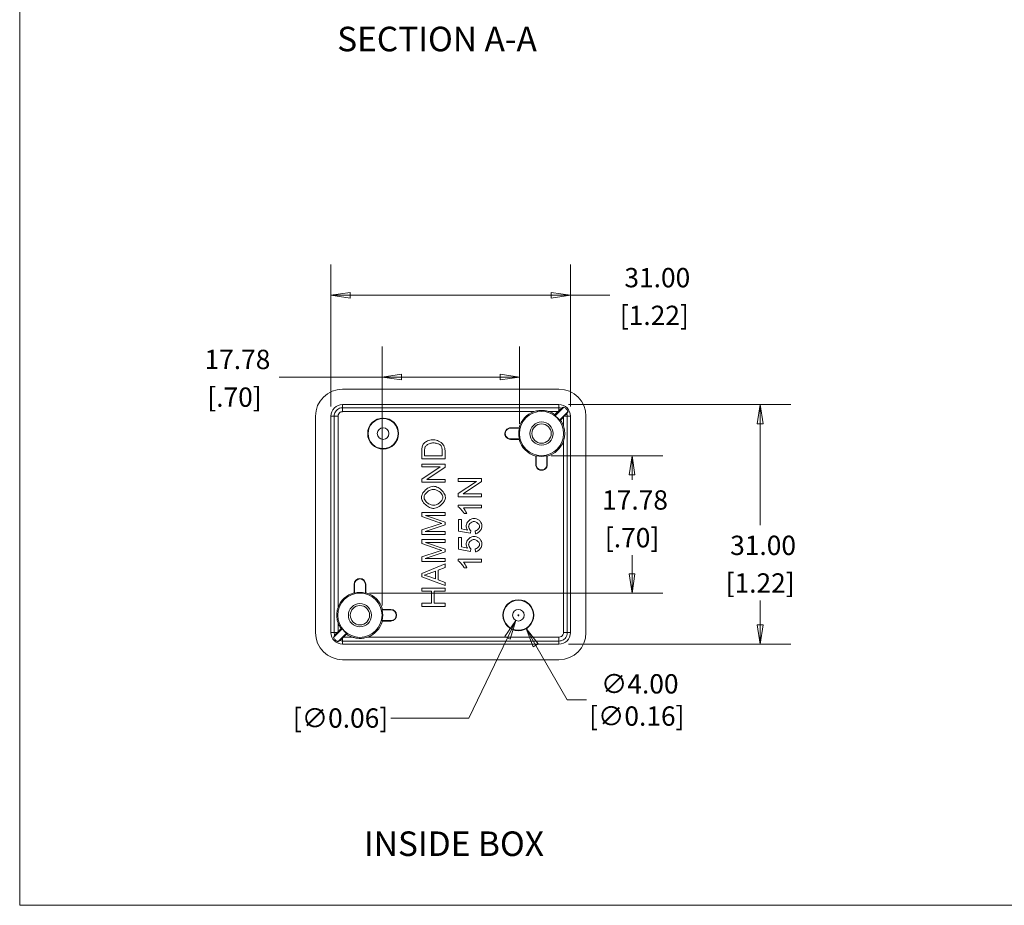
# Model space of a CAD drawing. Units: millimetres. Extents: x 6 to 343, y 6 to 264.
# Drawn here: x 10 to 137, y 10 to 124 of the extents above; entities that cross this region are included whole.
import ezdxf

# ---------------------------------------------------------------- set-up
doc = ezdxf.new("R2010")
doc.units = ezdxf.units.MM
doc.header["$LTSCALE"] = 1.25
for name, color, linetype, lineweight in [('Dimension (ANSI)', 7, 'Continuous', 9), ('Sketch Geometry (ANSI)', 7, 'Continuous', 9), ('Symbol (ANSI)', 7, 'Continuous', 9), ('Visible (ANSI)', 7, 'Continuous', 9), ('Visible Narrow (ANSI)', 7, 'Continuous', 9)]:
    doc.layers.add(name, color=color, linetype=linetype, lineweight=lineweight)
doc.styles.add('Label Text (ANSI)', font='arialbd.ttf')
doc.styles.add('Note Text (ANSI)', font='arial.ttf')
doc.dimstyles.new('Default - mm (ANSI)', dxfattribs={"dimscale": 1.25, "dimtxt": 2, "dimasz": 2, "dimexe": 3.175, "dimexo": 1, "dimgap": 0.8, "dimtad": 0, "dimtih": 1, "dimtoh": 1, "dimrnd": 1e-08, "dimzin": 4, "dimdsep": 46, "dimtxsty": 'Note Text (ANSI)', "dimblk": 'Filled-1', "dimcen": 0.09, "dimdle": 10, "dimclrd": 256, "dimclre": 256, "dimclrt": 256, "dimadec": 1, "dimazin": 0, "dimtfac": 1.524, "dimtofl": 0, "dimtmove": 0, "dimatfit": 3, "dimfxl": 0, "dimtolj": 1, "dimtzin": 0, "dimlwd": -1, "dimlwe": -1, "dimarcsym": 0})

# ---------------------------------------------------------------- blocks, each defined once
blk = doc.blocks.new('Borders Default Border')
at = {"layer": 'Sketch Geometry (ANSI)', "flags": 128}
blk.add_lwpolyline([(7.62, 7.62), (7.62, 208.28), (271.78, 208.28), (271.78, 7.62), (7.62, 7.62)], dxfattribs=at)
blk = doc.blocks.new('Filled-1')
at = {"color": 0}
for p, q in [((0, 0), (-1, 0.15)), ((-1, 0.15), (-1, -0.15)), ((-1, 0), (0, 0)), ((-1, -0.15), (0, 0))]:
    blk.add_line(p, q, dxfattribs=at)
at = {"color": 0, "flags": 128}
blk.add_lwpolyline([(-1, -0.15), (0, 0), (-1, 0.15), (-1, -0.15)], dxfattribs=at)
at = {"color": 0}
blk.add_solid([(-1, -0.15), (0, 0), (-1, 0.15), (-1, -0.15)], dxfattribs=at)
blk = doc.blocks.new('*D30')
at = {"layer": 'Defpoints', "color": 0, "transparency": 16777216}
for p in [(49.8, 88.44), (49.8, 72.8), (80.8, 72.8)]:
    blk.add_point(p, dxfattribs=at)
at = {"layer": 'Dimension (ANSI)', "transparency": 16777216}
for p, q in [((49.8, 74.05), (49.8, 92.41)), ((80.8, 74.05), (80.8, 92.41)), ((52.3, 88.44), (78.3, 88.44)), ((80.8, 88.44), (85.88, 88.44))]:
    blk.add_line(p, q, dxfattribs=at)
at = {"layer": 'Dimension (ANSI)', "transparency": 16777216, "xscale": 2.5, "yscale": 2.5, "zscale": 2.5, "rotation": 180}
blk.add_blockref('Filled-1', (49.8, 88.44), dxfattribs=at)
at = {"layer": 'Dimension (ANSI)', "transparency": 16777216, "xscale": 2.5, "yscale": 2.5, "zscale": 2.5}
blk.add_blockref('Filled-1', (80.8, 88.44), dxfattribs=at)
at = {"layer": 'Dimension (ANSI)', "transparency": 16777216, "char_height": 2.5, "attachment_point": 5, "style": 'Note Text (ANSI)'}
for s, insert in [('\\A1; 31.00', (91.65, 90.72)), ('\\A1;[1.22]', (91.65, 85.84))]:
    blk.add_mtext(s, dxfattribs=dict(at, insert=insert))
blk = doc.blocks.new('*D31')
at = {"layer": 'Defpoints', "color": 0, "transparency": 16777216}
for p in [(79.31, 74.3), (79.31, 43.3), (105.34, 43.3)]:
    blk.add_point(p, dxfattribs=at)
at = {"layer": 'Dimension (ANSI)', "transparency": 16777216}
for p, q in [((80.56, 74.3), (109.31, 74.3)), ((105.34, 71.8), (105.34, 58.7)), ((105.34, 45.8), (105.34, 48.94)), ((80.56, 43.3), (109.31, 43.3))]:
    blk.add_line(p, q, dxfattribs=at)
at = {"layer": 'Dimension (ANSI)', "transparency": 16777216, "xscale": 2.5, "yscale": 2.5, "zscale": 2.5}
for p, rotation in [((105.34, 74.3), 90), ((105.34, 43.3), 270)]:
    blk.add_blockref('Filled-1', p, dxfattribs=dict(at, rotation=rotation))
at = {"layer": 'Dimension (ANSI)', "transparency": 16777216, "char_height": 2.5, "attachment_point": 5, "style": 'Note Text (ANSI)'}
for s, insert in [('\\A1; 31.00', (105.34, 56.09)), ('\\A1;[1.22]', (105.34, 51.22))]:
    blk.add_mtext(s, dxfattribs=dict(at, insert=insert))
blk = doc.blocks.new('*D34')
at = {"layer": 'Defpoints', "color": 0, "transparency": 16777216}
for p in [(73.05, 48.78), (75.05, 45.32)]:
    blk.add_point(p, dxfattribs=at)
at = {"layer": 'Dimension (ANSI)', "transparency": 16777216}
for p, q in [((74.05, 46.94), (74.05, 47.16)), ((73.94, 47.05), (74.17, 47.05)), ((80.38, 36.09), (76.3, 43.15)), ((82.88, 36.09), (80.38, 36.09))]:
    blk.add_line(p, q, dxfattribs=at)
at = {"layer": 'Dimension (ANSI)', "transparency": 16777216, "xscale": 2.5, "yscale": 2.5, "zscale": 2.5, "rotation": 120.0000000000114}
blk.add_blockref('Filled-1', (75.05, 45.32), dxfattribs=at)
at = {"layer": 'Dimension (ANSI)', "transparency": 16777216, "insert": (89.38, 36.09), "char_height": 2.5, "attachment_point": 5, "style": 'Note Text (ANSI)'}
blk.add_mtext('\\A1; ∅4.00\\P[∅0.16]', dxfattribs=at)
blk = doc.blocks.new('*D35')
at = {"layer": 'Defpoints', "color": 0, "transparency": 16777216}
for p in [(74.38, 47.73), (73.73, 46.37)]:
    blk.add_point(p, dxfattribs=at)
at = {"layer": 'Dimension (ANSI)', "transparency": 16777216}
for p, q in [((74.05, 46.94), (74.05, 47.16)), ((73.94, 47.05), (74.17, 47.05)), ((67.66, 33.75), (72.65, 44.12)), ((57.54, 33.75), (67.66, 33.75))]:
    blk.add_line(p, q, dxfattribs=at)
at = {"layer": 'Dimension (ANSI)', "transparency": 16777216, "xscale": 2.5, "yscale": 2.5, "zscale": 2.5, "rotation": 64.31347329935306}
blk.add_blockref('Filled-1', (73.73, 46.37), dxfattribs=at)
at = {"layer": 'Dimension (ANSI)', "transparency": 16777216, "insert": (51.04, 33.75), "char_height": 2.5, "attachment_point": 5, "style": 'Note Text (ANSI)'}
blk.add_mtext('\\A1; \\P[∅0.06]', dxfattribs=at)
blk = doc.blocks.new('*D36')
at = {"layer": 'Defpoints', "color": 0, "transparency": 16777216}
for p in [(74.19, 77.86), (74.19, 70.55), (56.41, 47.05)]:
    blk.add_point(p, dxfattribs=at)
at = {"layer": 'Dimension (ANSI)', "transparency": 16777216}
for p, q in [((56.41, 48.3), (56.41, 81.83)), ((74.19, 71.8), (74.19, 81.83)), ((56.41, 77.86), (43.1, 77.86)), ((71.69, 77.86), (58.91, 77.86))]:
    blk.add_line(p, q, dxfattribs=at)
at = {"layer": 'Dimension (ANSI)', "transparency": 16777216, "xscale": 2.5, "yscale": 2.5, "zscale": 2.5, "rotation": 180}
blk.add_blockref('Filled-1', (56.41, 77.86), dxfattribs=at)
at = {"layer": 'Dimension (ANSI)', "transparency": 16777216, "xscale": 2.5, "yscale": 2.5, "zscale": 2.5}
blk.add_blockref('Filled-1', (74.19, 77.86), dxfattribs=at)
at = {"layer": 'Dimension (ANSI)', "transparency": 16777216, "char_height": 2.5, "attachment_point": 5, "style": 'Note Text (ANSI)'}
for s, insert in [('\\A1; 17.78', (37.32, 80.14)), ('\\A1;[.70]', (37.32, 75.26))]:
    blk.add_mtext(s, dxfattribs=dict(at, insert=insert))
blk = doc.blocks.new('*D37')
at = {"layer": 'Defpoints', "color": 0, "transparency": 16777216}
for p in [(77.05, 67.69), (53.55, 49.91), (88.77, 49.91)]:
    blk.add_point(p, dxfattribs=at)
at = {"layer": 'Dimension (ANSI)', "transparency": 16777216}
for p, q in [((78.3, 67.69), (92.74, 67.69)), ((88.77, 65.19), (88.77, 64.57)), ((88.77, 52.41), (88.77, 54.81)), ((54.8, 49.91), (92.74, 49.91))]:
    blk.add_line(p, q, dxfattribs=at)
at = {"layer": 'Dimension (ANSI)', "transparency": 16777216, "xscale": 2.5, "yscale": 2.5, "zscale": 2.5}
for p, rotation in [((88.77, 67.69), 90), ((88.77, 49.91), 270)]:
    blk.add_blockref('Filled-1', p, dxfattribs=dict(at, rotation=rotation))
at = {"layer": 'Dimension (ANSI)', "transparency": 16777216, "char_height": 2.5, "attachment_point": 5, "style": 'Note Text (ANSI)'}
for s, insert in [('\\A1; 17.78', (88.77, 61.96)), ('\\A1;[.70]', (88.77, 57.08))]:
    blk.add_mtext(s, dxfattribs=dict(at, insert=insert))

msp = doc.modelspace()

# ---------------------------------------------------------------- linework, layer by layer
at = {"layer": 'Visible (ANSI)'}
for p, q in [((51.3007, 76.2996), (79.3074, 76.2996)), ((51.3007, 74.2996), (79.3074, 74.2996)), ((78.8026, 72.8572), (79.9202, 73.9748)), ((47.804, 44.7963), (47.804, 72.803)), ((49.804, 44.7963), (49.804, 72.803)), ((78.7921, 72.9948), (79.1817, 73.3844)), ((80.4792, 73.4158), (79.3616, 72.2982)), ((79.8888, 72.6773), (79.4992, 72.2877)), ((80.804, 72.803), (80.804, 44.7963)), ((82.804, 72.803), (82.804, 44.7963)), ((73.1083, 71.2451), (74.1896, 71.2451)), ((73.1103, 71.2975), (74.1487, 71.2975)), ((74.1901, 69.852), (73.054, 69.852)), ((74.1493, 69.7996), (73.054, 69.7996)), ((61.564, 68.3076), (61.564, 67.2741)), ((61.9184, 67.6719), (61.9184, 68.303)), ((64.2096, 67.6719), (61.9184, 67.6719)), ((64.2096, 68.3122), (64.2096, 67.6719)), ((64.564, 67.2741), (64.564, 68.3579)), ((76.3061, 66.6059), (76.3061, 67.6443)), ((76.3585, 66.6039), (76.3585, 67.6852)), ((77.7496, 67.6852), (77.7496, 66.6039)), ((77.8019, 67.6443), (77.8019, 66.6059)), ((61.564, 67.2741), (64.564, 67.2741)), ((64.564, 66.6087), (61.564, 66.6087)), ((61.564, 66.6087), (61.564, 66.2291)), ((64.564, 66.2017), (64.564, 66.6087)), ((61.564, 66.2291), (63.9192, 66.2291)), ((63.9192, 66.2291), (61.564, 64.6514)), ((62.2088, 64.6239), (64.564, 66.2017)), ((61.564, 64.6514), (61.564, 64.2443)), ((61.564, 64.2443), (64.564, 64.2443)), ((64.564, 64.6239), (62.2088, 64.6239)), ((64.564, 64.2443), (64.564, 64.6239)), ((69.2851, 64.7485), (66.2851, 64.7485)), ((66.2851, 64.7485), (66.2851, 64.369)), ((66.2851, 64.369), (68.6403, 64.369)), ((68.6403, 64.369), (66.2851, 62.7912)), ((66.9299, 62.7638), (69.2851, 64.3415)), ((69.2851, 64.3415), (69.2851, 64.7485)), ((66.2851, 62.7912), (66.2851, 62.3842)), ((69.2851, 62.7638), (66.9299, 62.7638)), ((69.2851, 62.3842), (69.2851, 62.7638)), ((69.2851, 61.2935), (66.2737, 61.2935)), ((66.2737, 61.2935), (66.2737, 61.0557)), ((66.2851, 62.3842), (69.2851, 62.3842)), ((69.2851, 60.9254), (69.2851, 61.2935)), ((64.564, 60.348), (61.564, 60.348)), ((61.564, 60.348), (61.564, 59.8152)), ((64.564, 59.0904), (62.0533, 59.9661)), ((62.0533, 59.9661), (64.564, 59.9661)), ((64.564, 59.9661), (64.564, 60.348)), ((66.9391, 60.9254), (69.2851, 60.9254)), ((67.026, 60.1891), (67.3827, 60.1891)), ((61.564, 59.8152), (63.6517, 59.095)), ((63.6883, 58.7908), (61.564, 58.0797)), ((62.0099, 57.8648), (64.564, 58.7337)), ((64.564, 58.7337), (64.564, 59.0904)), ((66.6761, 59.4254), (66.324, 59.4254)), ((66.324, 59.4254), (66.324, 57.9345)), ((66.6761, 58.2295), (66.6761, 59.4254)), ((61.564, 58.0797), (61.564, 57.4829)), ((61.564, 57.4829), (64.564, 57.4829)), ((64.564, 57.8648), (62.0099, 57.8648)), ((64.564, 57.4829), (64.564, 57.8648)), ((66.324, 57.9345), (67.8652, 57.6441)), ((67.481, 58.0671), (66.6761, 58.2295)), ((67.8652, 57.6441), (67.9109, 57.9894)), ((68.4665, 57.9642), (68.4985, 57.5778)), ((64.564, 56.8564), (61.564, 56.8564)), ((61.564, 56.8564), (61.564, 56.3236)), ((61.564, 56.3236), (63.6517, 55.6033)), ((64.564, 55.5988), (62.0533, 56.4745)), ((62.0533, 56.4745), (64.564, 56.4745)), ((64.564, 56.4745), (64.564, 56.8564)), ((66.6761, 57.0953), (66.324, 57.0953)), ((66.324, 57.0953), (66.324, 55.6045)), ((66.6761, 55.8994), (66.6761, 57.0953)), ((63.6883, 55.2992), (61.564, 54.5881)), ((62.0099, 54.3732), (64.564, 55.2421)), ((64.564, 55.2421), (64.564, 55.5988)), ((66.324, 55.6045), (67.8652, 55.3141)), ((67.481, 55.7371), (66.6761, 55.8994)), ((67.8652, 55.3141), (67.9109, 55.6594)), ((68.4665, 55.6342), (68.4985, 55.2478)), ((61.564, 54.5881), (61.564, 53.9913)), ((61.564, 53.9913), (64.564, 53.9913)), ((64.564, 53.6872), (61.564, 52.4616)), ((64.564, 54.3732), (62.0099, 54.3732)), ((64.564, 53.9913), (64.564, 54.3732)), ((64.564, 53.2344), (64.564, 53.6872)), ((69.2851, 54.3034), (66.2737, 54.3034)), ((66.2737, 54.3034), (66.2737, 54.0656)), ((66.9391, 53.9353), (69.2851, 53.9353)), ((69.2851, 53.9353), (69.2851, 54.3034)), ((61.564, 52.4616), (61.564, 52.0317)), ((62.5015, 52.4478), (63.3338, 52.7634)), ((63.3338, 52.7634), (63.3338, 51.7436)), ((63.6562, 52.8869), (64.564, 53.2344)), ((63.6562, 51.6292), (63.6562, 52.8869)), ((67.026, 53.199), (67.3827, 53.199)), ((52.8048, 49.9546), (52.8048, 51.0496)), ((52.8572, 49.9137), (52.8572, 51.0496)), ((54.2525, 51.0496), (54.2525, 49.9133)), ((54.3048, 51.0496), (54.3048, 49.9542)), ((61.564, 52.0317), (64.564, 50.8792)), ((63.3338, 51.7436), (62.4535, 52.0751)), ((64.564, 51.3), (63.6562, 51.6292)), ((64.564, 50.8792), (64.564, 51.3)), ((64.564, 50.5454), (61.564, 50.5454)), ((61.564, 50.5454), (61.564, 50.1475)), ((61.564, 50.1475), (62.7965, 50.1475)), ((62.7965, 50.1475), (62.7965, 48.5927)), ((63.1509, 48.5927), (63.1509, 50.1475)), ((63.1509, 50.1475), (64.564, 50.1475)), ((64.564, 50.1475), (64.564, 50.5454)), ((62.7965, 48.5927), (61.564, 48.5927)), ((61.564, 48.5927), (61.564, 48.1948)), ((64.564, 48.5927), (63.1509, 48.5927)), ((64.564, 48.1948), (64.564, 48.5927)), ((56.4179, 47.7473), (57.554, 47.7473)), ((56.4588, 47.7996), (57.554, 47.7996)), ((61.564, 48.1948), (64.564, 48.1948)), ((57.554, 46.352), (56.4179, 46.352)), ((57.554, 46.2996), (56.4588, 46.2996)), ((50.1288, 44.1834), (51.2464, 45.301)), ((51.8054, 44.742), (50.6878, 43.6244)), ((50.7193, 44.922), (51.1088, 45.3115)), ((51.8159, 44.6044), (51.4264, 44.2149)), ((79.3074, 43.2996), (51.3007, 43.2996)), ((79.3074, 41.2996), (51.3007, 41.2996))]:
    msp.add_line(p, q, dxfattribs=at)
for centre, radius in [((77.054, 70.5496), 2.8604), ((56.554, 70.5496), 2), ((56.554, 70.5496), 1.9476), ((77.054, 70.5496), 1.5), ((77.054, 70.5496), 1.25), ((56.554, 70.5496), 0.75), ((53.554, 47.0496), 2.8604), ((53.554, 47.0496), 1.5), ((74.054, 47.0496), 2), ((74.054, 47.0496), 1.9476), ((53.554, 47.0496), 1.25), ((74.054, 47.0496), 0.75)]:
    msp.add_circle(centre, radius, dxfattribs=at)
for centre, radius, start, end in [((77.054, 70.5496), 3, 109.105955, 165.56415), ((77.054, 70.5496), 3, 54.594068, 70.894045), ((77.054, 70.5496), 2.8953, 37.153329, 52.846671), ((77.054, 70.5496), 3, 19.105955, 35.405932), ((73.054, 70.5496), 0.75, 85.698778, 270), ((73.054, 70.5496), 0.6976, 85.540193, 270), ((77.054, 70.5496), 2.9476, 166.351811, 193.690446), ((77.054, 70.5496), 3, 194.477512, 255.56415), ((77.054, 70.5496), 3, 284.43585, 340.894045), ((77.054, 70.5496), 2.9476, 256.351811, 283.648189), ((77.054, 66.5496), 0.75, 175.698778, 4.301222), ((77.054, 66.5496), 0.6976, 175.540193, 4.459807), ((53.5548, 51.0496), 0.75, 0.00005, 180.00005), ((53.5548, 51.0496), 0.6976, 0.00005, 180.00005), ((53.554, 47.0496), 3, 104.46177, 160.894045), ((53.554, 47.0496), 2.9476, 76.293586, 103.674479), ((53.554, 47.0496), 3, 14.477524, 75.506745), ((53.554, 47.0496), 2.9476, 346.309566, 13.690457), ((57.554, 47.0496), 0.75, 270.00005, 90.00005), ((57.554, 47.0496), 0.6976, 270.00005, 90.00005), ((53.554, 47.0496), 3, 199.105955, 215.405932), ((53.554, 47.0496), 3, 289.105955, 345.5225), ((53.554, 47.0496), 2.8953, 217.153329, 232.846671), ((53.554, 47.0496), 3, 234.594068, 250.894045)]:
    msp.add_arc(centre, radius, start, end, dxfattribs=at)
for centre, major_axis, ratio, start_param, end_param in [((51.3074, 72.7963), (-2.4796, 2.4796), 0.99809916, 5.49873847, 7.06763214), ((79.3007, 72.7963), (2.4796, 2.4796), 0.99809916, 5.49873847, 7.06763214), ((79.194, 73.3844), (0.5001, 0.5), 0.01234071, 1.3298413, 1.58314017), ((79.8888, 72.6896), (0.5, 0.5001), 0.01234071, 4.70004513, 4.95334401), ((51.3074, 44.803), (-2.4796, -2.4796), 0.99809916, 5.49873847, 7.06763214), ((50.7193, 44.9096), (-0.5, -0.5001), 0.01234071, 4.70004513, 4.95334401), ((79.3007, 44.803), (2.4796, -2.4796), 0.99809916, 5.49873847, 7.06763214), ((51.4141, 44.2149), (-0.5001, -0.5), 0.01234071, 1.3298413, 1.58314017)]:
    msp.add_ellipse(centre, major_axis=major_axis, ratio=ratio, start_param=start_param, end_param=end_param, dxfattribs=at)
for points, degree in [([(49.804, 72.803), (49.8041, 73.196), (50.1282, 73.9755), (50.9076, 74.2996), (51.3007, 74.2996)], 3), ([(79.3074, 74.2996), (79.7005, 74.2996), (80.4799, 73.9755), (80.804, 73.196), (80.804, 72.803)], 3), ([(79.6406, 73.8315), (79.7369, 73.8832), (79.8329, 73.9319), (79.9202, 73.9748)], 3), ([(78.8026, 72.8572), (78.798, 72.9255), (78.7921, 72.9948)], 2), ([(80.4792, 73.4158), (80.4363, 73.3285), (80.3876, 73.2325), (80.3359, 73.1362)], 3), ([(79.4992, 72.2877), (79.4299, 72.2935), (79.3616, 72.2982)], 2), ([(74.1487, 71.2975), (74.1692, 71.2711), (74.1896, 71.2451)], 2), ([(74.1901, 69.852), (74.1697, 69.826), (74.1493, 69.7996)], 2), ([(76.3061, 67.6443), (76.3325, 67.6648), (76.3585, 67.6852)], 2), ([(77.7496, 67.6852), (77.7756, 67.6648), (77.8019, 67.6443)], 2), ([(52.8572, 49.9137), (52.8312, 49.9341), (52.8048, 49.9546)], 2), ([(54.3048, 49.9542), (54.2785, 49.9337), (54.2525, 49.9133)], 2), ([(56.4179, 47.7473), (56.4383, 47.7733), (56.4588, 47.7996)], 2), ([(56.4588, 46.2996), (56.4383, 46.326), (56.4179, 46.352)], 2), ([(51.3007, 43.2996), (50.9076, 43.2996), (50.1282, 43.6237), (49.8041, 44.4032), (49.804, 44.7963)], 3), ([(51.1088, 45.3115), (51.1782, 45.3057), (51.2464, 45.301)], 2), ([(51.8054, 44.742), (51.8101, 44.6738), (51.8159, 44.6044)], 2), ([(80.804, 44.7963), (80.804, 44.4032), (80.4799, 43.6237), (79.7005, 43.2996), (79.3074, 43.2996)], 3), ([(50.1288, 44.1834), (50.1718, 44.2707), (50.2204, 44.3667), (50.2722, 44.4631)], 3), ([(50.9675, 43.7678), (50.8711, 43.716), (50.7751, 43.6674), (50.6878, 43.6244)], 3)]:
    msp.add_open_spline(points, degree=degree, dxfattribs=at)
for points, knots in [([(79.9202, 73.9748), (80.0413, 73.9116), (80.152, 73.8299), (80.3408, 73.6387), (80.4185, 73.532), (80.4792, 73.4158)], [-0.1442669169, -0.1442669169, -0.1442669169, -0.1442669169, -0.103221491, -0.103221491, -0.0638152173, -0.0638152173, -0.0638152173, -0.0638152173]), ([(76.0721, 73.3844), (76.1853, 73.4236), (76.3013, 73.4561), (76.5913, 73.5187), (76.7989, 73.5477), (77.221, 73.5502), (77.4039, 73.5343), (77.7379, 73.4747), (77.8892, 73.4352), (78.036, 73.3844)], [0, 0, 0, 0, 0.035952177, 0.035952177, 0.088592824, 0.088592824, 0.129441485, 0.129441485, 0.164630872, 0.164630872, 0.164630872, 0.164630872]), ([(79.3074, 73.5097), (79.3493, 73.5514), (79.39, 73.5917), (79.4653, 73.6657), (79.4992, 73.6988), (79.5616, 73.7592), (79.5884, 73.7848), (79.6263, 73.82), (79.6375, 73.8298), (79.6406, 73.8315)], [-0.0707995891, -0.0707995891, -0.0707995891, -0.0707995891, -0.0529231806, -0.0529231806, -0.0359991945, -0.0359991945, -0.0175575484, -0.0175575484, 0, 0, 0, 0]), ([(80.3359, 73.1362), (80.3347, 73.1339), (80.3291, 73.1273), (80.3094, 73.1056), (80.2954, 73.0906), (80.2504, 73.0433), (80.215, 73.0069), (80.1167, 72.9064), (80.0576, 72.8467), (80.0141, 72.803)], [-0.0490348189, -0.0490348189, -0.0490348189, -0.0490348189, -0.040643337, -0.040643337, -0.0321131482, -0.0321131482, -0.0188219426, -0.0188219426, 0, 0, 0, 0]), ([(79.8888, 71.5316), (79.9272, 71.4208), (79.9598, 71.3049), (80.0318, 70.9727), (80.0535, 70.7523), (80.0535, 70.347), (80.0318, 70.1265), (79.9598, 69.7944), (79.9272, 69.6785), (79.8888, 69.5677)], [0.119292238, 0.119292238, 0.119292238, 0.119292238, 0.152567728, 0.152567728, 0.213362933, 0.213362933, 0.274158137, 0.274158137, 0.307433628, 0.307433628, 0.307433628, 0.307433628]), ([(61.6075, 68.8427), (61.5906, 68.7709), (61.5808, 68.6895), (61.5667, 68.5158), (61.564, 68.4083), (61.564, 68.3076)], [-0.0522115827, -0.0522115827, -0.0522115827, -0.0522115827, -0.0302067905, -0.0302067905, 0, 0, 0, 0]), ([(61.8224, 69.2817), (61.7699, 69.2207), (61.7263, 69.1539), (61.6537, 69.0055), (61.6265, 68.9253), (61.6075, 68.8427)], [-0.0495552138, -0.0495552138, -0.0495552138, -0.0495552138, -0.0254236279, -0.0254236279, 0, 0, 0, 0]), ([(63.048, 69.755), (62.8704, 69.755), (62.6495, 69.7091), (62.2643, 69.5765), (62.0965, 69.4972), (61.9187, 69.3751), (61.8635, 69.3308), (61.8224, 69.2817)], [-0.117961528, -0.117961528, -0.117961528, -0.117961528, -0.064514527, -0.064514527, -0.019198813, -0.019198813, 0, 0, 0, 0]), ([(61.9184, 68.303), (61.9184, 68.4015), (61.9221, 68.5091), (61.9427, 68.6805), (61.9568, 68.7548), (61.9802, 68.8152)], [-0.0454300887, -0.0454300887, -0.0454300887, -0.0454300887, -0.0194454235, -0.0194454235, 0, 0, 0, 0]), ([(61.9802, 68.8152), (61.995, 68.8541), (62.0228, 68.8957), (62.1035, 68.9844), (62.1544, 69.0272), (62.3199, 69.1467), (62.4657, 69.2222), (62.7576, 69.3183), (62.9007, 69.3457), (63.0412, 69.3457)], [-0.13495305, -0.13495305, -0.13495305, -0.13495305, -0.114527469, -0.114527469, -0.092159381, -0.092159381, -0.042143141, -0.042143141, 0, 0, 0, 0]), ([(63.0412, 69.3457), (63.1885, 69.3457), (63.3608, 69.3163), (63.6666, 69.2303), (63.8017, 69.1765), (63.9324, 69.1003), (63.9708, 69.0746), (63.9992, 69.0462)], [-0.0817911627, -0.0817911627, -0.0817911627, -0.0817911627, -0.0452634803, -0.0452634803, -0.0120509503, -0.0120509503, 0, 0, 0, 0]), ([(64.564, 68.3579), (64.564, 68.4429), (64.5515, 68.5521), (64.4921, 68.783), (64.4484, 68.8947), (64.3041, 69.1526), (64.1898, 69.2828), (63.8506, 69.5484), (63.6221, 69.6428), (63.2908, 69.7353), (63.155, 69.755), (63.048, 69.755)], [-0.142345832, -0.142345832, -0.142345832, -0.142345832, -0.122423446, -0.122423446, -0.102912118, -0.102912118, -0.073888859, -0.073888859, -0.032107856, -0.032107856, 0, 0, 0, 0]), ([(63.9992, 69.0462), (64.0321, 69.0141), (64.0596, 68.9626), (64.1016, 68.8763), (64.1243, 68.8137), (64.1822, 68.6197), (64.2096, 68.4608), (64.2096, 68.3122)], [-0.075548171, -0.075548171, -0.075548171, -0.075548171, -0.0645202752, -0.0645202752, -0.0445993668, -0.0445993668, 0, 0, 0, 0]), ([(63.0686, 63.7367), (62.963, 63.7367), (62.8393, 63.7151), (62.5699, 63.6234), (62.4375, 63.557), (62.1092, 63.3461), (61.9215, 63.1719), (61.6718, 62.8309), (61.5972, 62.6855), (61.5255, 62.4609), (61.5114, 62.3769), (61.5114, 62.303)], [-0.152841978, -0.152841978, -0.152841978, -0.152841978, -0.126810558, -0.126810558, -0.100179798, -0.100179798, -0.0550063, -0.0550063, -0.022149392, -0.022149392, 0, 0, 0, 0]), ([(64.6143, 62.303), (64.6143, 62.378), (64.5988, 62.4663), (64.5322, 62.6646), (64.4833, 62.7639), (64.3053, 63.0543), (64.1333, 63.2438), (63.7515, 63.5308), (63.5658, 63.6261), (63.2737, 63.7186), (63.1639, 63.7367), (63.0686, 63.7367)], [-0.164343035, -0.164343035, -0.164343035, -0.164343035, -0.142664497, -0.142664497, -0.119885992, -0.119885992, -0.070722264, -0.070722264, -0.028595439, -0.028595439, 0, 0, 0, 0]), ([(61.8521, 62.3053), (61.8521, 62.3564), (61.8621, 62.4144), (61.9041, 62.542), (61.935, 62.6057), (62.0464, 62.79), (62.1551, 62.9137), (62.4346, 63.1365), (62.5961, 63.2224), (62.8666, 63.3101), (62.9726, 63.3274), (63.064, 63.3274)], [-0.134807798, -0.134807798, -0.134807798, -0.134807798, -0.118672815, -0.118672815, -0.101762014, -0.101762014, -0.065938051, -0.065938051, -0.027415434, -0.027415434, 0, 0, 0, 0]), ([(63.064, 63.3274), (63.1756, 63.3274), (63.287, 63.3061), (63.5023, 63.2338), (63.6078, 63.1814), (63.8553, 63.022), (63.9884, 62.8993), (64.156, 62.6775), (64.2077, 62.5845), (64.2603, 62.4311), (64.2736, 62.366), (64.2736, 62.3007)], [-0.145142064, -0.145142064, -0.145142064, -0.145142064, -0.118564445, -0.118564445, -0.091111833, -0.091111833, -0.04858064, -0.04858064, -0.019579293, -0.019579293, 0, 0, 0, 0]), ([(61.5114, 62.303), (61.5114, 62.2091), (61.53, 62.1153), (61.5923, 61.928), (61.6392, 61.8333), (61.8082, 61.5604), (61.9689, 61.3843), (62.3157, 61.113), (62.4995, 61.0069), (62.8242, 60.8949), (62.9634, 60.8671), (63.1029, 60.8671)], [-0.237569169, -0.237569169, -0.237569169, -0.237569169, -0.207010085, -0.207010085, -0.173432185, -0.173432185, -0.102912722, -0.102912722, -0.041849574, -0.041849574, 0, 0, 0, 0]), ([(63.1075, 61.2764), (62.9863, 61.2764), (62.8666, 61.2958), (62.6388, 61.3668), (62.5312, 61.4172), (62.2742, 61.577), (62.1399, 61.7016), (61.97, 61.9271), (61.9171, 62.0239), (61.8653, 62.1779), (61.8521, 62.2418), (61.8521, 62.3053)], [-0.144799457, -0.144799457, -0.144799457, -0.144799457, -0.117331103, -0.117331103, -0.09065046, -0.09065046, -0.04860782, -0.04860782, -0.019042566, -0.019042566, 0, 0, 0, 0]), ([(63.1029, 60.8671), (63.1959, 60.8671), (63.3097, 60.8884), (63.5654, 60.9793), (63.6929, 61.0453), (64.0159, 61.256), (64.2043, 61.4323), (64.4535, 61.7736), (64.5279, 61.9184), (64.6001, 62.1434), (64.6143, 62.2282), (64.6143, 62.303)], [-0.152581528, -0.152581528, -0.152581528, -0.152581528, -0.127597018, -0.127597018, -0.1015221, -0.1015221, -0.055590424, -0.055590424, -0.022461996, -0.022461996, 0, 0, 0, 0]), ([(64.2736, 62.3007), (64.2736, 62.2352), (64.2599, 62.1697), (64.2144, 62.0385), (64.18, 61.9717), (64.0571, 61.7791), (63.94, 61.6535), (63.6851, 61.4564), (63.5483, 61.3781), (63.3097, 61.2966), (63.2086, 61.2764), (63.1075, 61.2764)], [-0.17236158, -0.17236158, -0.17236158, -0.17236158, -0.150730748, -0.150730748, -0.126599855, -0.126599855, -0.075540859, -0.075540859, -0.030338061, -0.030338061, 0, 0, 0, 0]), ([(66.2737, 61.0557), (66.3352, 61.0253), (66.4184, 60.9584), (66.6025, 60.7801), (66.6981, 60.6724), (66.8831, 60.4375), (66.9729, 60.3028), (67.026, 60.1891)], [-0.0968278523, -0.0968278523, -0.0968278523, -0.0968278523, -0.068101657, -0.068101657, -0.0376559284, -0.0376559284, 0, 0, 0, 0]), ([(67.3827, 60.1891), (67.3388, 60.3067), (67.2057, 60.5468), (67.054, 60.7772), (66.9901, 60.8716), (66.9391, 60.9254)], [-0.105991912, -0.105991912, -0.105991912, -0.105991912, -0.022223329, -0.022223329, 0, 0, 0, 0]), ([(63.6517, 59.095), (63.7421, 59.0637), (63.8397, 59.0304), (63.994, 58.9789), (64.0677, 58.9548), (64.1319, 58.9349)], [-0.0490784302, -0.0490784302, -0.0490784302, -0.0490784302, -0.0201625157, -0.0201625157, 0, 0, 0, 0]), ([(64.1319, 58.9349), (64.0735, 58.9167), (64.0055, 58.8948), (63.8634, 58.8486), (63.7722, 58.8186), (63.6883, 58.7908)], [-0.0447024955, -0.0447024955, -0.0447024955, -0.0447024955, -0.0265409934, -0.0265409934, 0, 0, 0, 0]), ([(68.2653, 59.5671), (68.1918, 59.5671), (68.118, 59.5512), (67.9723, 59.4997), (67.8985, 59.4613), (67.6917, 59.3276), (67.5624, 59.2049), (67.402, 58.9849), (67.3532, 58.8948), (67.3055, 58.7515), (67.2935, 58.6927), (67.2935, 58.6342)], [-0.127632437, -0.127632437, -0.127632437, -0.127632437, -0.108632318, -0.108632318, -0.087763038, -0.087763038, -0.045248509, -0.045248509, -0.017536523, -0.017536523, 0, 0, 0, 0]), ([(67.2935, 58.6342), (67.2935, 58.5349), (67.3092, 58.4381), (67.3731, 58.2448), (67.4215, 58.1527), (67.481, 58.0671)], [-0.061061086, -0.061061086, -0.061061086, -0.061061086, -0.031269137, -0.031269137, 0, 0, 0, 0]), ([(67.6182, 58.5359), (67.6182, 58.5795), (67.6266, 58.623), (67.655, 58.7096), (67.6762, 58.7532), (67.7529, 58.8782), (67.8254, 58.9578), (67.9756, 59.0745), (68.0519, 59.1186), (68.1859, 59.1647), (68.2427, 59.1761), (68.2996, 59.1761)], [-0.102724837, -0.102724837, -0.102724837, -0.102724837, -0.088874217, -0.088874217, -0.073832638, -0.073832638, -0.042443022, -0.042443022, -0.017064997, -0.017064997, 0, 0, 0, 0]), ([(68.9719, 59.3293), (68.8738, 59.4078), (68.7656, 59.4676), (68.5234, 59.5491), (68.3953, 59.5671), (68.2653, 59.5671)], [-0.0766569298, -0.0766569298, -0.0766569298, -0.0766569298, -0.0389937157, -0.0389937157, 0, 0, 0, 0]), ([(68.2996, 59.1761), (68.3661, 59.1761), (68.4329, 59.1615), (68.5627, 59.1144), (68.6277, 59.0799), (68.7802, 58.9769), (68.8637, 58.8977), (68.9651, 58.7601), (68.9957, 58.7044), (69.026, 58.6148), (69.0336, 58.5776), (69.0336, 58.5405)], [-0.0880817157, -0.0880817157, -0.0880817157, -0.0880817157, -0.0721869595, -0.0721869595, -0.0551325642, -0.0551325642, -0.028347577, -0.028347577, -0.0111428299, -0.0111428299, 0, 0, 0, 0]), ([(69.3354, 58.5427), (69.3354, 58.6334), (69.3264, 58.724), (69.2857, 58.8944), (69.256, 58.9729), (69.1537, 59.1574), (69.071, 59.2508), (68.9719, 59.3293)], [-0.090517843, -0.090517843, -0.090517843, -0.090517843, -0.06330798, -0.06330798, -0.0379514489, -0.0379514489, 0, 0, 0, 0]), ([(67.9109, 57.9894), (67.8862, 58.005), (67.8603, 58.0279), (67.8072, 58.086), (67.7817, 58.12), (67.7078, 58.2321), (67.6632, 58.3243), (67.627, 58.4499), (67.6182, 58.4942), (67.6182, 58.5359)], [-0.0615396653, -0.0615396653, -0.0615396653, -0.0615396653, -0.0506341609, -0.0506341609, -0.039059834, -0.039059834, -0.0124896918, -0.0124896918, 0, 0, 0, 0]), ([(69.0336, 58.5405), (69.0336, 58.512), (69.0289, 58.4833), (69.0131, 58.4253), (69.001, 58.3953), (68.9571, 58.3073), (68.9147, 58.2476), (68.8007, 58.1259), (68.7249, 58.0664), (68.5881, 57.9955), (68.5281, 57.9737), (68.4665, 57.9642)], [-0.0889191021, -0.0889191021, -0.0889191021, -0.0889191021, -0.079294593, -0.079294593, -0.0686246113, -0.0686246113, -0.0461544334, -0.0461544334, -0.0186924835, -0.0186924835, 0, 0, 0, 0]), ([(68.4985, 57.5778), (68.5552, 57.5833), (68.6111, 57.5992), (68.7216, 57.645), (68.7774, 57.6768), (68.9404, 57.7895), (69.0418, 57.8908), (69.1992, 58.101), (69.2598, 58.2116), (69.3202, 58.3929), (69.3354, 58.4681), (69.3354, 58.5427)], [-0.127843563, -0.127843563, -0.127843563, -0.127843563, -0.112056143, -0.112056143, -0.094669147, -0.094669147, -0.057210419, -0.057210419, -0.022399931, -0.022399931, 0, 0, 0, 0]), ([(68.2653, 57.2371), (68.1918, 57.2371), (68.118, 57.2212), (67.9723, 57.1696), (67.8985, 57.1313), (67.6917, 56.9975), (67.5624, 56.8749), (67.402, 56.6548), (67.3532, 56.5648), (67.3055, 56.4214), (67.2935, 56.3626), (67.2935, 56.3042)], [-0.127632437, -0.127632437, -0.127632437, -0.127632437, -0.108632318, -0.108632318, -0.087763038, -0.087763038, -0.045248509, -0.045248509, -0.017536523, -0.017536523, 0, 0, 0, 0]), ([(67.2935, 56.3042), (67.2935, 56.2049), (67.3092, 56.1081), (67.3731, 55.9148), (67.4215, 55.8227), (67.481, 55.7371)], [-0.061061086, -0.061061086, -0.061061086, -0.061061086, -0.031269137, -0.031269137, 0, 0, 0, 0]), ([(67.6182, 56.2059), (67.6182, 56.2495), (67.6266, 56.293), (67.655, 56.3796), (67.6762, 56.4231), (67.7529, 56.5482), (67.8254, 56.6278), (67.9756, 56.7444), (68.0519, 56.7886), (68.1859, 56.8347), (68.2427, 56.8461), (68.2996, 56.8461)], [-0.102724837, -0.102724837, -0.102724837, -0.102724837, -0.088874217, -0.088874217, -0.073832638, -0.073832638, -0.042443022, -0.042443022, -0.017064997, -0.017064997, 0, 0, 0, 0]), ([(67.9109, 55.6594), (67.8862, 55.675), (67.8603, 55.6979), (67.8072, 55.756), (67.7817, 55.79), (67.7078, 55.9021), (67.6632, 55.9942), (67.627, 56.1199), (67.6182, 56.1642), (67.6182, 56.2059)], [-0.0615396653, -0.0615396653, -0.0615396653, -0.0615396653, -0.0506341609, -0.0506341609, -0.039059834, -0.039059834, -0.0124896918, -0.0124896918, 0, 0, 0, 0]), ([(68.9719, 56.9993), (68.8738, 57.0777), (68.7656, 57.1376), (68.5234, 57.2191), (68.3953, 57.2371), (68.2653, 57.2371)], [-0.0766569298, -0.0766569298, -0.0766569298, -0.0766569298, -0.0389937157, -0.0389937157, 0, 0, 0, 0]), ([(68.2996, 56.8461), (68.3661, 56.8461), (68.4329, 56.8314), (68.5627, 56.7844), (68.6277, 56.7498), (68.7802, 56.6469), (68.8637, 56.5677), (68.9651, 56.43), (68.9957, 56.3744), (69.026, 56.2847), (69.0336, 56.2476), (69.0336, 56.2104)], [-0.0880817157, -0.0880817157, -0.0880817157, -0.0880817157, -0.0721869595, -0.0721869595, -0.0551325642, -0.0551325642, -0.028347577, -0.028347577, -0.0111428299, -0.0111428299, 0, 0, 0, 0]), ([(69.0336, 56.2104), (69.0336, 56.1819), (69.0289, 56.1533), (69.0131, 56.0952), (69.001, 56.0653), (68.9571, 55.9773), (68.9147, 55.9176), (68.8007, 55.7959), (68.7249, 55.7364), (68.5881, 55.6654), (68.5281, 55.6436), (68.4665, 55.6342)], [-0.0889191021, -0.0889191021, -0.0889191021, -0.0889191021, -0.079294593, -0.079294593, -0.0686246113, -0.0686246113, -0.0461544334, -0.0461544334, -0.0186924835, -0.0186924835, 0, 0, 0, 0]), ([(68.4985, 55.2478), (68.5552, 55.2532), (68.6111, 55.2692), (68.7216, 55.315), (68.7774, 55.3468), (68.9404, 55.4595), (69.0418, 55.5607), (69.1992, 55.7709), (69.2598, 55.8816), (69.3202, 56.0628), (69.3354, 56.138), (69.3354, 56.2127)], [-0.127843563, -0.127843563, -0.127843563, -0.127843563, -0.112056143, -0.112056143, -0.094669147, -0.094669147, -0.057210419, -0.057210419, -0.022399931, -0.022399931, 0, 0, 0, 0]), ([(69.3354, 56.2127), (69.3354, 56.3034), (69.3264, 56.3939), (69.2857, 56.5644), (69.256, 56.6428), (69.1537, 56.8274), (69.071, 56.9207), (68.9719, 56.9993)], [-0.090517843, -0.090517843, -0.090517843, -0.090517843, -0.06330798, -0.06330798, -0.0379514489, -0.0379514489, 0, 0, 0, 0]), ([(63.6517, 55.6033), (63.7421, 55.5721), (63.8397, 55.5387), (63.994, 55.4873), (64.0677, 55.4632), (64.1319, 55.4433)], [-0.0490784302, -0.0490784302, -0.0490784302, -0.0490784302, -0.0201625157, -0.0201625157, 0, 0, 0, 0]), ([(64.1319, 55.4433), (64.0735, 55.4251), (64.0055, 55.4031), (63.8634, 55.357), (63.7722, 55.327), (63.6883, 55.2992)], [-0.0447024955, -0.0447024955, -0.0447024955, -0.0447024955, -0.0265409934, -0.0265409934, 0, 0, 0, 0]), ([(66.2737, 54.0656), (66.3352, 54.0352), (66.4184, 53.9683), (66.6025, 53.79), (66.6981, 53.6823), (66.8831, 53.4474), (66.9729, 53.3127), (67.026, 53.199)], [-0.0968278523, -0.0968278523, -0.0968278523, -0.0968278523, -0.068101657, -0.068101657, -0.0376559284, -0.0376559284, 0, 0, 0, 0]), ([(67.3827, 53.199), (67.3388, 53.3166), (67.2057, 53.5567), (67.054, 53.7871), (66.9901, 53.8815), (66.9391, 53.9353)], [-0.105991912, -0.105991912, -0.105991912, -0.105991912, -0.022223329, -0.022223329, 0, 0, 0, 0]), ([(61.8796, 52.2375), (61.9706, 52.2633), (62.0667, 52.2941), (62.2705, 52.363), (62.3886, 52.4057), (62.5015, 52.4478)], [-0.0644719731, -0.0644719731, -0.0644719731, -0.0644719731, -0.0361482479, -0.0361482479, 0, 0, 0, 0]), ([(62.4535, 52.0751), (62.3591, 52.1091), (62.2636, 52.1399), (62.0721, 52.194), (61.9763, 52.2175), (61.8796, 52.2375)], [-0.0597157231, -0.0597157231, -0.0597157231, -0.0597157231, -0.0296185751, -0.0296185751, 0, 0, 0, 0]), ([(50.7193, 46.0677), (50.6809, 46.1785), (50.6482, 46.2944), (50.5762, 46.6265), (50.5545, 46.847), (50.5545, 47.2523), (50.5762, 47.4727), (50.6482, 47.8049), (50.6809, 47.9208), (50.7193, 48.0316)], [0.119292238, 0.119292238, 0.119292238, 0.119292238, 0.152567728, 0.152567728, 0.213362933, 0.213362933, 0.274158137, 0.274158137, 0.307433628, 0.307433628, 0.307433628, 0.307433628]), ([(50.2722, 44.4631), (50.2734, 44.4654), (50.279, 44.472), (50.2986, 44.4936), (50.3126, 44.5086), (50.3576, 44.5558), (50.3929, 44.5922), (50.4913, 44.6928), (50.5505, 44.7525), (50.594, 44.7963)], [-0.0490256983, -0.0490256983, -0.0490256983, -0.0490256983, -0.0406428769, -0.0406428769, -0.03212114, -0.03212114, -0.0188351164, -0.0188351164, 0, 0, 0, 0]), ([(50.6878, 43.6244), (50.5667, 43.6877), (50.456, 43.7694), (50.2672, 43.9605), (50.1895, 44.0672), (50.1288, 44.1834)], [-0.1442669169, -0.1442669169, -0.1442669169, -0.1442669169, -0.103221491, -0.103221491, -0.0638152173, -0.0638152173, -0.0638152173, -0.0638152173]), ([(51.3007, 44.0896), (51.2587, 44.0479), (51.218, 44.0076), (51.1428, 43.9336), (51.1089, 43.9004), (51.0465, 43.84), (51.0196, 43.8144), (50.9818, 43.7792), (50.9706, 43.7694), (50.9675, 43.7678)], [-0.0707995901, -0.0707995901, -0.0707995901, -0.0707995901, -0.0529232181, -0.0529232181, -0.0359967459, -0.0359967459, -0.0175572777, -0.0175572777, 0, 0, 0, 0]), ([(54.536, 44.2149), (54.4227, 44.1757), (54.3068, 44.1432), (54.0168, 44.0806), (53.8092, 44.0515), (53.3871, 44.0491), (53.2042, 44.0649), (52.8702, 44.1245), (52.7189, 44.164), (52.5721, 44.2149)], [0, 0, 0, 0, 0.035952177, 0.035952177, 0.088592824, 0.088592824, 0.129441486, 0.129441486, 0.164630872, 0.164630872, 0.164630872, 0.164630872])]:
    msp.add_open_spline(points, degree=3, knots=knots, dxfattribs=at)
for points, weights in [([(73.1103, 71.2975), (73.1093, 71.2709), (73.1083, 71.2451)], [0.999999999798, 0.999999998862, 0.999999999791]), ([(76.3061, 66.6059), (76.3328, 66.6049), (76.3585, 66.6039)], [0.999999999632, 0.99999999792, 0.999999999618]), ([(77.8019, 66.6059), (77.7753, 66.6049), (77.7496, 66.6039)], [0.999999999866, 0.999999999245, 0.999999999861])]:
    msp.add_rational_spline(points, weights, degree=2, dxfattribs=at)
at = {"layer": 'Visible Narrow (ANSI)'}
for p, q in [((51.3007, 74.2996), (51.3007, 73.8839)), ((79.3074, 74.2996), (79.3074, 73.8839)), ((49.804, 72.803), (50.2198, 72.803)), ((50.2198, 72.803), (50.7193, 72.803)), ((50.2198, 72.803), (50.2198, 44.7963)), ((50.7193, 48.0316), (50.7193, 72.803)), ((79.3074, 73.8839), (51.3007, 73.8839)), ((51.3007, 73.8839), (51.3007, 73.3844)), ((51.3007, 73.3844), (76.0721, 73.3844)), ((78.036, 73.3844), (79.1817, 73.3844)), ((79.3074, 73.5097), (79.3074, 73.8839)), ((79.8888, 72.6773), (79.8888, 71.5316)), ((80.0141, 72.803), (80.3883, 72.803)), ((80.3883, 44.7963), (80.3883, 72.803)), ((80.804, 72.803), (80.3883, 72.803)), ((73.054, 69.7996), (73.054, 69.852)), ((79.8888, 69.5677), (79.8888, 44.7963)), ((52.8048, 51.0496), (52.8572, 51.0496)), ((54.3048, 51.0496), (54.2525, 51.0496)), ((57.554, 47.7996), (57.554, 47.7473)), ((50.7193, 44.922), (50.7193, 46.0677)), ((57.554, 46.2996), (57.554, 46.352)), ((49.804, 44.7963), (50.2198, 44.7963)), ((50.2198, 44.7963), (50.594, 44.7963)), ((79.8888, 44.7963), (80.3883, 44.7963)), ((80.804, 44.7963), (80.3883, 44.7963)), ((51.3007, 43.7154), (51.3007, 44.0896)), ((51.3007, 43.7154), (79.3074, 43.7154)), ((51.3007, 43.2996), (51.3007, 43.7154)), ((52.5721, 44.2149), (51.4264, 44.2149)), ((79.3074, 44.2149), (54.536, 44.2149)), ((79.3074, 44.2149), (79.3074, 43.7154)), ((79.3074, 43.2996), (79.3074, 43.7154))]:
    msp.add_line(p, q, dxfattribs=at)
for points, knots in [([(51.3007, 73.8839), (51.2305, 73.8839), (51.1597, 73.877), (50.979, 73.8413), (50.8719, 73.8021), (50.6135, 73.6577), (50.4781, 73.5283), (50.2756, 73.2018), (50.2198, 73.0022), (50.2198, 72.803)], [0, 0, 0, 0, 0.0113633788, 0.0113633788, 0.0295447848, 0.0295447848, 0.0586350344, 0.0586350344, 0.09090703, 0.09090703, 0.09090703, 0.09090703]), ([(50.7193, 72.803), (50.7193, 72.9105), (50.7494, 73.018), (50.8582, 73.1934), (50.9308, 73.2628), (51.0695, 73.3403), (51.127, 73.3614), (51.2246, 73.3807), (51.2628, 73.3844), (51.3007, 73.3844)], [-0.09090703, -0.09090703, -0.09090703, -0.09090703, -0.0586350344, -0.0586350344, -0.0295447848, -0.0295447848, -0.0113633788, -0.0113633788, 0, 0, 0, 0]), ([(50.2198, 44.7963), (50.2198, 44.7261), (50.2266, 44.6553), (50.2485, 44.5443), (50.2591, 44.5035), (50.2722, 44.4631)], [0, 0, 0, 0, 0.0113633788, 0.0113633788, 0.0181405423, 0.0181405423, 0.0181405423, 0.0181405423]), ([(79.8888, 44.7963), (79.8888, 44.7584), (79.8851, 44.7202), (79.8658, 44.6226), (79.8447, 44.5651), (79.7672, 44.4264), (79.6978, 44.3537), (79.5224, 44.245), (79.4149, 44.2149), (79.3074, 44.2149)], [-0.09090703, -0.09090703, -0.09090703, -0.09090703, -0.0795436513, -0.0795436513, -0.0613622453, -0.0613622453, -0.0322719957, -0.0322719957, 0, 0, 0, 0]), ([(79.3074, 43.7154), (79.5066, 43.7154), (79.7062, 43.7711), (80.0327, 43.9736), (80.1621, 44.1091), (80.3065, 44.3675), (80.3457, 44.4746), (80.3815, 44.6553), (80.3883, 44.7261), (80.3883, 44.7963)], [0, 0, 0, 0, 0.0322719957, 0.0322719957, 0.0613622453, 0.0613622453, 0.0795436513, 0.0795436513, 0.09090703, 0.09090703, 0.09090703, 0.09090703])]:
    msp.add_open_spline(points, degree=3, knots=knots, dxfattribs=at)
for points in [[(79.6406, 73.8315), (79.533, 73.8662), (79.4194, 73.8839), (79.3074, 73.8839)], [(80.3883, 72.803), (80.3883, 72.9156), (80.3705, 73.0283), (80.3359, 73.1362)], [(50.9675, 43.7678), (51.0753, 43.7329), (51.1881, 43.7154), (51.3007, 43.7154)]]:
    msp.add_open_spline(points, degree=3, dxfattribs=at)

# ---------------------------------------------------------------- block references
at = {"xscale": 1.25, "yscale": 1.25, "zscale": 1.25}
msp.add_blockref('Borders Default Border', (0, 0), dxfattribs=at)

# ---------------------------------------------------------------- texts
at = {"layer": 'Symbol (ANSI)', "char_height": 3.175, "attachment_point": 7, "style": 'Label Text (ANSI)'}
for s, insert in [('SECTION A-A', (50.6036, 119.0111)), ('INSIDE BOX', (54.0723, 14.914))]:
    msp.add_mtext(s, dxfattribs=dict(at, insert=insert))

# ---------------------------------------------------------------- dimensions: what is measured, and where the dimension line sits
at = {"layer": 'Dimension (ANSI)'}
for base, p1, p2, angle, text, override, picture, middle in [((49.804, 88.4431), (80.804, 72.803), (49.804, 72.803), 180, ' <>\\X[1.22]', {"dimgap": 0.8, "dimtih": 0, "dimtoh": 0, "dimdec": 2, "dimpost": '\\X', "dimtol": 0, "dimlim": 0, "dimtp": 0, "dimtm": 0, "dimtdec": 2, "dimatfit": 2}, '*D30', (91.6488, 88.4431)), ((74.1937, 77.8598), (56.4144, 47.0496), (74.1937, 70.5496), 180, ' <>\\X[.70]', {"dimgap": 0.8, "dimtih": 0, "dimtoh": 0, "dimdec": 2, "dimpost": '\\X', "dimtol": 0, "dimlim": 0, "dimtp": 0, "dimtm": 0, "dimtdec": 2, "dimatfit": 2}, '*D36', (37.3239, 77.8598)), ((105.3382, 43.2996), (79.3074, 74.2996), (79.3074, 43.2996), 270, ' <>\\X[1.22]', {"dimgap": 0.8, "dimdec": 2, "dimpost": '\\X', "dimtol": 0, "dimlim": 0, "dimtp": 0, "dimtm": 0, "dimtdec": 2, "dimatfit": 1}, '*D31', (105.3382, 53.8172)), ((88.7746, 49.91), (77.054, 67.6893), (53.554, 49.91), 90, ' <>\\X[.70]', {"dimgap": 0.8, "dimdec": 2, "dimpost": '\\X', "dimtol": 0, "dimlim": 0, "dimtp": 0, "dimtm": 0, "dimtdec": 2, "dimatfit": 1}, '*D37', (88.7746, 59.687))]:
    dim = msp.add_linear_dim(base=base, p1=p1, p2=p2, angle=angle, text=text, dimstyle='Default - mm (ANSI)', override=override, dxfattribs=at)
    dim.commit()
    dim.dimension.update_dxf_attribs({"geometry": picture, "text_midpoint": middle, "dimtype": 160})
for p1, p2, text, picture, middle in [((73.054, 48.7817), (75.054, 45.3176), ' <>\\X[∅0.16]', '*D34', (89.3763, 36.0912)), ((74.3791, 47.7255), (73.7289, 46.3737), ' \\X[∅0.06]', '*D35', (51.0403, 33.7506))]:
    dim = msp.add_diameter_dim_2p(p1=p1, p2=p2, text=text, dimstyle='Default - mm (ANSI)', override={"dimgap": 0.8, "dimdec": 2, "dimlfac": 1, "dimpost": '\\X', "dimtol": 0, "dimlim": 0, "dimtp": 0, "dimtm": 0, "dimtdec": 2}, dxfattribs=at)
    dim.commit()
    dim.dimension.update_dxf_attribs({"geometry": picture, "text_midpoint": middle, "dimtype": 163})

doc.saveas('drawing.dxf')
